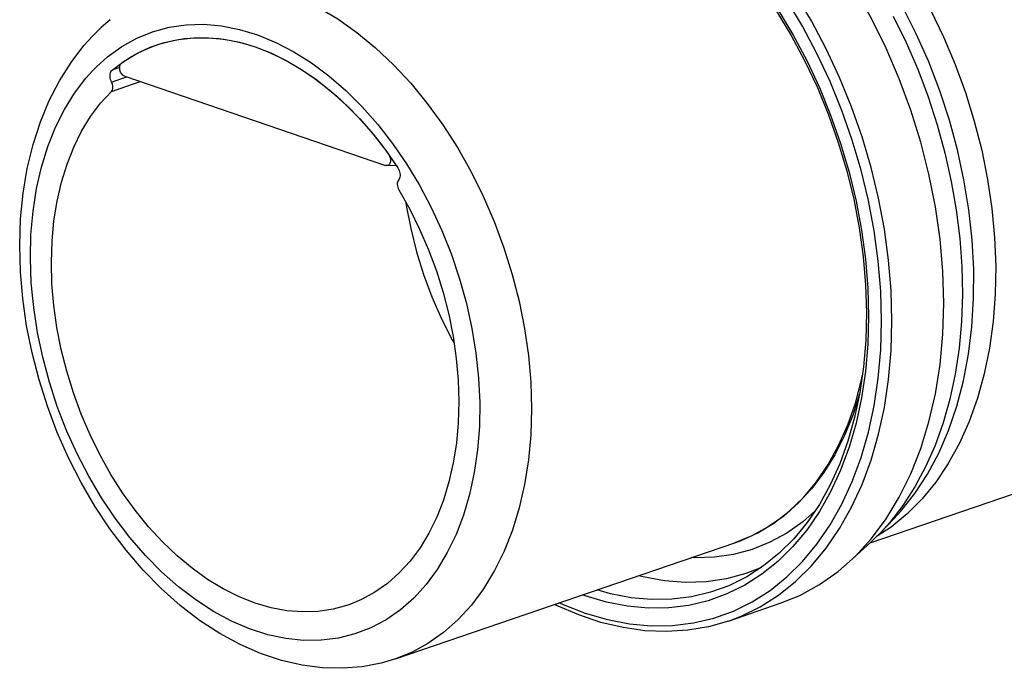
# Model space of a CAD drawing. Extents: x -2487 to -2025, y -4157 to -3831.
# Drawn here: x -2454 to -2427, y -4124 to -4106 of the extents above; entities that cross this region are included whole.
import ezdxf

# ---------------------------------------------------------------- set-up
doc = ezdxf.new("R2010")
doc.units = 0
doc.header["$LTSCALE"] = 0.3
doc.layers.get('0').update_dxf_attribs({"linetype": 'CONTINUOUS', "lineweight": 25})
doc.layers.add('_24_IMPORT', color=7, linetype='CONTINUOUS')
doc.layers.add('_26_DATUM_AXIS', color=7, linetype='CONTINUOUS')

msp = doc.modelspace()

# ---------------------------------------------------------------- linework, layer by layer
at = {"color": 7}
for p, q in [((-2450.709, -4107.057), (-2450.519, -4106.987)), ((-2451.42, -4107.435), (-2451.074, -4107.226)), ((-2451.074, -4107.226), (-2450.709, -4107.057)), ((-2451.749, -4107.684), (-2451.42, -4107.435)), ((-2425.499, -4118.695), (-2431.061, -4120.597)), ((-2430.77, -4120.315), (-2430.405, -4119.935)), ((-2444.01, -4123.758), (-2434.747, -4120.59)), ((-2431.614, -4121.105), (-2431.032, -4120.571)), ((-2434.022, -4121.262), (-2434.447, -4121.433))]:
    msp.add_line(p, q, dxfattribs=at)
at = {"color": 9}
for p, q in [((-2451.546, -4107.613), (-2451.749, -4107.684)), ((-2451.772, -4108.263), (-2450.986, -4107.994)), ((-2451.765, -4108.008), (-2451.355, -4107.867)), ((-2432.133, -4119.195), (-2432.441, -4119.74)), ((-2430.044, -4119.802), (-2430.481, -4120.16)), ((-2434.125, -4120.32), (-2433.682, -4120.051)), ((-2430.481, -4120.16), (-2430.864, -4120.409)), ((-2434.592, -4120.534), (-2434.125, -4120.32)), ((-2434.747, -4120.59), (-2434.592, -4120.534)), ((-2438.833, -4122.043), (-2438.909, -4122.013)), ((-2444.01, -4123.758), (-2444.01, -4123.758))]:
    msp.add_line(p, q, dxfattribs=at)
for points in [[(-2436.008, -4103.157), (-2435.477, -4103.646), (-2434.966, -4104.18), (-2434.476, -4104.757), (-2434.01, -4105.373), (-2433.571, -4106.024), (-2433.162, -4106.708), (-2432.785, -4107.42), (-2432.441, -4108.156), (-2432.133, -4108.912), (-2431.863, -4109.685), (-2431.631, -4110.469), (-2431.44, -4111.26), (-2431.29, -4112.054), (-2431.183, -4112.846), (-2431.118, -4113.632), (-2431.097, -4114.408)], [(-2430.405, -4119.935), (-2430.214, -4119.727), (-2429.833, -4119.246), (-2429.489, -4118.716), (-2429.182, -4118.139), (-2428.915, -4117.52), (-2428.691, -4116.861), (-2428.509, -4116.167), (-2428.371, -4115.442), (-2428.277, -4114.69), (-2428.229, -4113.915), (-2428.227, -4113.121), (-2428.271, -4112.315), (-2428.359, -4111.499), (-2428.493, -4110.68), (-2428.671, -4109.861), (-2428.891, -4109.048), (-2429.154, -4108.245), (-2429.456, -4107.457), (-2429.798, -4106.688), (-2430.175, -4105.944), (-2430.587, -4105.228), (-2431.031, -4104.545), (-2431.504, -4103.898)], [(-2430.664, -4104.011), (-2430.216, -4104.654), (-2429.796, -4105.33), (-2429.407, -4106.037), (-2429.053, -4106.769), (-2428.734, -4107.523), (-2428.453, -4108.294), (-2428.21, -4109.078), (-2428.009, -4109.87), (-2427.848, -4110.667), (-2427.731, -4111.462), (-2427.656, -4112.253), (-2427.626, -4113.034), (-2427.639, -4113.801), (-2427.696, -4114.549), (-2427.796, -4115.275), (-2427.939, -4115.974), (-2428.125, -4116.641), (-2428.351, -4117.275), (-2428.617, -4117.87), (-2428.921, -4118.423), (-2429.261, -4118.931), (-2429.636, -4119.392), (-2430.044, -4119.802)], [(-2431.302, -4110.412), (-2431.544, -4109.592), (-2431.826, -4108.785), (-2432.148, -4107.994), (-2432.507, -4107.224), (-2432.902, -4106.479), (-2433.33, -4105.764), (-2433.788, -4105.083), (-2434.275, -4104.439)], [(-2450.272, -4105.449), (-2449.813, -4105.32), (-2449.309, -4105.239), (-2448.791, -4105.216), (-2448.263, -4105.252), (-2447.728, -4105.345), (-2447.19, -4105.496), (-2446.651, -4105.703), (-2446.115, -4105.966), (-2445.586, -4106.282), (-2445.066, -4106.65)], [(-2430.46, -4114.529), (-2430.483, -4113.704), (-2430.552, -4112.867), (-2430.667, -4112.024), (-2430.826, -4111.18), (-2431.029, -4110.338), (-2431.275, -4109.504), (-2431.563, -4108.683), (-2431.891, -4107.878), (-2432.256, -4107.095), (-2432.658, -4106.337), (-2433.093, -4105.61)], [(-2451.877, -4107.32), (-2451.489, -4107.04), (-2451.08, -4106.811), (-2450.648, -4106.635), (-2450.198, -4106.512), (-2449.732, -4106.444), (-2449.254, -4106.43), (-2448.767, -4106.472), (-2448.274, -4106.568), (-2447.778, -4106.718), (-2447.283, -4106.922), (-2446.791, -4107.178), (-2446.306, -4107.483), (-2445.832, -4107.837), (-2445.37, -4108.236), (-2444.925, -4108.679), (-2444.499, -4109.162), (-2444.094, -4109.683), (-2443.715, -4110.237), (-2443.362, -4110.821), (-2443.039, -4111.432), (-2442.747, -4112.065), (-2442.488, -4112.716), (-2442.265, -4113.381), (-2442.078, -4114.055), (-2441.929, -4114.735), (-2441.818, -4115.416), (-2441.747, -4116.092), (-2441.716, -4116.761), (-2441.725, -4117.417), (-2441.774, -4118.056), (-2441.863, -4118.674), (-2441.991, -4119.268), (-2442.157, -4119.832), (-2442.36, -4120.364), (-2442.6, -4120.859), (-2442.873, -4121.316), (-2443.179, -4121.729), (-2443.516, -4122.099), (-2443.881, -4122.42)], [(-2445.066, -4106.65), (-2444.559, -4107.068), (-2444.069, -4107.532), (-2443.597, -4108.04), (-2443.147, -4108.589), (-2442.722, -4109.175), (-2442.325, -4109.795), (-2441.957, -4110.445), (-2441.622, -4111.12), (-2441.321, -4111.817), (-2441.056, -4112.532), (-2440.829, -4113.259), (-2440.641, -4113.995), (-2440.493, -4114.734), (-2440.387, -4115.473), (-2440.322, -4116.206), (-2440.3, -4116.929), (-2440.32, -4117.638), (-2440.383, -4118.328), (-2440.488, -4118.995), (-2440.634, -4119.635), (-2440.82, -4120.243), (-2441.046, -4120.817), (-2441.31, -4121.352), (-2441.609, -4121.845), (-2441.943, -4122.293), (-2442.31, -4122.693), (-2442.706, -4123.043), (-2443.13, -4123.34), (-2443.579, -4123.584), (-2444.01, -4123.758)], [(-2452.465, -4107.899), (-2452.372, -4107.793), (-2452.278, -4107.691), (-2452.181, -4107.593), (-2452.081, -4107.498), (-2451.98, -4107.407), (-2451.877, -4107.32)], [(-2443.881, -4122.42), (-2444.272, -4122.692), (-2444.687, -4122.912), (-2445.122, -4123.08), (-2445.575, -4123.194), (-2446.043, -4123.254), (-2446.522, -4123.258), (-2447.011, -4123.208), (-2447.504, -4123.102), (-2448, -4122.943), (-2448.495, -4122.731), (-2448.986, -4122.467), (-2449.47, -4122.153), (-2449.942, -4121.792), (-2450.401, -4121.385), (-2450.844, -4120.935), (-2451.266, -4120.446), (-2451.667, -4119.919), (-2452.042, -4119.36), (-2452.39, -4118.771), (-2452.709, -4118.157), (-2452.995, -4117.521), (-2453.248, -4116.867), (-2453.466, -4116.2), (-2453.646, -4115.524), (-2453.789, -4114.844), (-2453.893, -4114.164), (-2453.958, -4113.488), (-2453.982, -4112.821), (-2453.967, -4112.168), (-2453.911, -4111.532), (-2453.816, -4110.917), (-2453.682, -4110.328), (-2453.509, -4109.769), (-2453.3, -4109.243), (-2453.055, -4108.754), (-2452.777, -4108.306), (-2452.465, -4107.899)], [(-2430.743, -4114.529), (-2430.766, -4113.717), (-2430.833, -4112.898), (-2430.946, -4112.07), (-2431.102, -4111.239), (-2431.302, -4110.412)], [(-2434.924, -4122.728), (-2434.576, -4122.594), (-2434.055, -4122.337), (-2433.559, -4122.021), (-2433.093, -4121.647), (-2432.658, -4121.218), (-2432.256, -4120.735), (-2431.891, -4120.202), (-2431.563, -4119.621), (-2431.275, -4118.996), (-2431.029, -4118.331), (-2430.826, -4117.628), (-2430.667, -4116.892), (-2430.552, -4116.128), (-2430.483, -4115.339), (-2430.46, -4114.529)], [(-2431.097, -4114.408), (-2431.118, -4115.169), (-2431.183, -4115.911), (-2431.29, -4116.63), (-2431.44, -4117.321), (-2431.631, -4117.982), (-2431.863, -4118.607), (-2432.133, -4119.195)], [(-2430.833, -4116.098), (-2430.766, -4115.325), (-2430.743, -4114.529)], [(-2439.535, -4122.228), (-2439.437, -4122.276), (-2438.833, -4122.513), (-2438.228, -4122.689), (-2437.627, -4122.805), (-2437.032, -4122.859), (-2436.448, -4122.85), (-2435.877, -4122.78), (-2435.322, -4122.648), (-2434.787, -4122.456), (-2434.275, -4122.203), (-2433.788, -4121.892), (-2433.33, -4121.524), (-2432.902, -4121.102), (-2432.507, -4120.627), (-2432.148, -4120.103), (-2431.826, -4119.532), (-2431.544, -4118.918), (-2431.302, -4118.264), (-2431.102, -4117.573), (-2430.946, -4116.85), (-2430.833, -4116.098)], [(-2433.682, -4120.051), (-2433.265, -4119.727), (-2432.878, -4119.351), (-2432.522, -4118.924), (-2432.201, -4118.45), (-2431.915, -4117.931), (-2431.667, -4117.371), (-2431.459, -4116.773), (-2431.291, -4116.142), (-2431.269, -4116.027)], [(-2432.441, -4119.74), (-2432.785, -4120.242), (-2433.162, -4120.695), (-2433.571, -4121.099), (-2434.01, -4121.45)], [(-2434.01, -4121.45), (-2434.476, -4121.748), (-2434.966, -4121.989), (-2435.477, -4122.173), (-2436.008, -4122.299), (-2436.554, -4122.366), (-2437.113, -4122.374), (-2437.681, -4122.323), (-2438.254, -4122.212), (-2438.833, -4122.043)], [(-2434.418, -4121.517), (-2434.913, -4121.762), (-2435.415, -4121.943), (-2435.936, -4122.067), (-2436.472, -4122.133), (-2437.021, -4122.14), (-2437.579, -4122.09), (-2438.143, -4121.981), (-2438.506, -4121.875)]]:
    msp.add_lwpolyline(points, dxfattribs=at)
at = {"color": 7}
for points in [[(-2431.614, -4121.105), (-2431.457, -4120.955), (-2431.018, -4120.475), (-2430.618, -4119.937), (-2430.259, -4119.346), (-2429.943, -4118.704), (-2429.673, -4118.017), (-2429.449, -4117.288), (-2429.274, -4116.521), (-2429.147, -4115.722), (-2429.071, -4114.895), (-2429.046, -4114.045), (-2429.071, -4113.178), (-2429.147, -4112.299), (-2429.274, -4111.414), (-2429.449, -4110.527), (-2429.673, -4109.645), (-2429.943, -4108.772), (-2430.259, -4107.915), (-2430.618, -4107.078), (-2431.018, -4106.267), (-2431.457, -4105.486), (-2431.932, -4104.741)], [(-2433.61, -4106.066), (-2433.207, -4106.736), (-2432.835, -4107.435), (-2432.496, -4108.158), (-2432.191, -4108.902), (-2431.924, -4109.661), (-2431.694, -4110.431), (-2431.504, -4111.209), (-2431.354, -4111.99), (-2431.246, -4112.769), (-2431.179, -4113.542), (-2431.155, -4114.305), (-2431.173, -4115.053), (-2431.233, -4115.782), (-2431.335, -4116.488), (-2431.479, -4117.167), (-2431.662, -4117.815), (-2431.885, -4118.43), (-2432.145, -4119.007), (-2432.442, -4119.543), (-2432.775, -4120.035), (-2433.14, -4120.481), (-2433.537, -4120.878), (-2433.964, -4121.224), (-2434.418, -4121.517)], [(-2430.423, -4106.211), (-2430.073, -4106.924), (-2429.755, -4107.658), (-2429.471, -4108.408), (-2429.223, -4109.172), (-2429.011, -4109.944), (-2428.838, -4110.722), (-2428.703, -4111.501), (-2428.608, -4112.277), (-2428.553, -4113.047), (-2428.537, -4113.806), (-2428.563, -4114.551), (-2428.628, -4115.278), (-2428.733, -4115.983), (-2428.878, -4116.664), (-2429.061, -4117.315), (-2429.282, -4117.935), (-2429.539, -4118.519), (-2429.831, -4119.065), (-2430.158, -4119.571), (-2430.516, -4120.034), (-2430.77, -4120.315)], [(-2451.801, -4106.303), (-2451.927, -4106.409), (-2452.051, -4106.52), (-2452.172, -4106.635), (-2452.291, -4106.755), (-2452.407, -4106.88), (-2452.52, -4107.009)], [(-2444.01, -4123.758), (-2444.407, -4123.875), (-2444.929, -4123.975), (-2445.465, -4124.019), (-2446.01, -4124.006), (-2446.565, -4123.936), (-2447.129, -4123.806), (-2447.696, -4123.618), (-2448.259, -4123.372), (-2448.815, -4123.07), (-2449.363, -4122.712), (-2449.896, -4122.301), (-2450.41, -4121.842), (-2450.902, -4121.338), (-2451.37, -4120.792), (-2451.81, -4120.207), (-2452.22, -4119.59), (-2452.598, -4118.942), (-2452.941, -4118.269), (-2453.248, -4117.575), (-2453.518, -4116.862), (-2453.748, -4116.137), (-2453.938, -4115.402), (-2454.087, -4114.663), (-2454.193, -4113.923), (-2454.256, -4113.186), (-2454.275, -4112.458), (-2454.25, -4111.742), (-2454.181, -4111.044), (-2454.067, -4110.368), (-2453.91, -4109.716), (-2453.71, -4109.097), (-2453.47, -4108.515), (-2453.191, -4107.972), (-2452.873, -4107.469), (-2452.52, -4107.009)], [(-2450.519, -4106.987), (-2450.329, -4106.929), (-2449.936, -4106.842), (-2449.532, -4106.798), (-2449.119, -4106.797), (-2448.699, -4106.838), (-2448.275, -4106.921), (-2447.848, -4107.046), (-2447.422, -4107.213), (-2446.998, -4107.42), (-2446.578, -4107.666), (-2446.165, -4107.95), (-2445.761, -4108.27), (-2445.368, -4108.626), (-2444.988, -4109.014), (-2444.623, -4109.432), (-2444.277, -4109.878), (-2443.948, -4110.352)], [(-2451.765, -4108.008), (-2451.781, -4107.973), (-2451.794, -4107.937), (-2451.803, -4107.899), (-2451.807, -4107.862), (-2451.808, -4107.825), (-2451.804, -4107.79), (-2451.796, -4107.758), (-2451.784, -4107.729), (-2451.768, -4107.704), (-2451.749, -4107.684)], [(-2451.772, -4108.263), (-2451.754, -4108.241), (-2451.742, -4108.215), (-2451.733, -4108.184), (-2451.73, -4108.15), (-2451.732, -4108.114), (-2451.738, -4108.078), (-2451.749, -4108.043), (-2451.765, -4108.008)], [(-2445.264, -4122.276), (-2445.32, -4122.295), (-2445.717, -4122.403), (-2446.127, -4122.464), (-2446.548, -4122.478), (-2446.977, -4122.445), (-2447.411, -4122.365), (-2447.848, -4122.238), (-2448.285, -4122.066), (-2448.719, -4121.849), (-2449.148, -4121.589), (-2449.569, -4121.287), (-2449.979, -4120.945), (-2450.376, -4120.566), (-2450.758, -4120.151), (-2451.122, -4119.704), (-2451.464, -4119.226), (-2451.785, -4118.722), (-2452.082, -4118.193), (-2452.353, -4117.644), (-2452.595, -4117.078), (-2452.808, -4116.498), (-2452.991, -4115.907), (-2453.142, -4115.309), (-2453.259, -4114.71), (-2453.344, -4114.111), (-2453.395, -4113.516), (-2453.411, -4112.929), (-2453.393, -4112.355), (-2453.341, -4111.796), (-2453.255, -4111.256), (-2453.135, -4110.737), (-2452.983, -4110.245), (-2452.799, -4109.781), (-2452.584, -4109.348), (-2452.34, -4108.948), (-2452.07, -4108.587), (-2451.772, -4108.263)], [(-2443.948, -4110.352), (-2443.929, -4110.385), (-2443.913, -4110.42), (-2443.901, -4110.456), (-2443.893, -4110.493), (-2443.889, -4110.53), (-2443.889, -4110.567), (-2443.894, -4110.602), (-2443.903, -4110.635), (-2443.916, -4110.663), (-2443.932, -4110.687)], [(-2443.932, -4110.687), (-2443.948, -4110.711), (-2443.959, -4110.739), (-2443.965, -4110.772), (-2443.967, -4110.807), (-2443.963, -4110.843), (-2443.955, -4110.879), (-2443.942, -4110.913), (-2443.925, -4110.946)], [(-2443.925, -4110.946), (-2443.627, -4111.475), (-2443.357, -4112.021), (-2443.113, -4112.587), (-2442.898, -4113.167), (-2442.714, -4113.757), (-2442.562, -4114.353), (-2442.442, -4114.954), (-2442.356, -4115.553), (-2442.304, -4116.148), (-2442.286, -4116.734), (-2442.302, -4117.31), (-2442.353, -4117.87), (-2442.437, -4118.411), (-2442.555, -4118.93), (-2442.706, -4119.424), (-2442.889, -4119.89), (-2443.102, -4120.324), (-2443.344, -4120.724), (-2443.615, -4121.089), (-2443.912, -4121.415), (-2444.232, -4121.7), (-2444.575, -4121.942), (-2444.939, -4122.141), (-2445.264, -4122.276)], [(-2443.73, -4111.292), (-2443.72, -4111.374), (-2443.6, -4112.008), (-2443.442, -4112.64), (-2443.248, -4113.264), (-2443.02, -4113.875), (-2442.759, -4114.47), (-2442.466, -4115.047), (-2442.417, -4115.132)], [(-2431.342, -4116.521), (-2431.522, -4117.09), (-2431.751, -4117.657), (-2432.017, -4118.185), (-2432.318, -4118.672), (-2432.652, -4119.116), (-2433.019, -4119.512), (-2433.414, -4119.86), (-2433.836, -4120.156), (-2434.281, -4120.4), (-2434.747, -4120.59)], [(-2432.565, -4119.725), (-2432.897, -4120.019), (-2433.333, -4120.327), (-2433.795, -4120.578), (-2434.279, -4120.773), (-2434.784, -4120.91), (-2435.304, -4120.987), (-2435.839, -4121.004), (-2435.937, -4120.997)], [(-2430.77, -4120.315), (-2430.905, -4120.45), (-2431.032, -4120.571)], [(-2433.51, -4122.244), (-2432.976, -4122.028), (-2432.439, -4121.734), (-2431.932, -4121.376), (-2431.614, -4121.105)], [(-2434.447, -4121.433), (-2434.979, -4121.577), (-2435.53, -4121.658), (-2436.095, -4121.677), (-2436.67, -4121.632), (-2437.253, -4121.524), (-2437.376, -4121.489)], [(-2434.924, -4122.728), (-2435.47, -4122.882), (-2436.034, -4122.978), (-2436.613, -4123.014), (-2437.203, -4122.991), (-2437.801, -4122.907), (-2438.405, -4122.764), (-2439.011, -4122.561), (-2439.615, -4122.301), (-2439.668, -4122.273)]]:
    msp.add_lwpolyline(points, dxfattribs=at)
at = {"layer": '_24_IMPORT', "color": 7}
for p, q in [((-2450.671, -4107.042), (-2450.507, -4106.983)), ((-2450.494, -4106.979), (-2450.38, -4106.943)), ((-2451.407, -4107.849), (-2444.29, -4110.284)), ((-2444.472, -4109.622), (-2444.209, -4109.972)), ((-2444.209, -4109.972), (-2444.192, -4109.999)), ((-2443.99, -4110.291), (-2444.254, -4110.29))]:
    msp.add_line(p, q, dxfattribs=at)
for points in [[(-2451.488, -4107.482), (-2451.225, -4107.312), (-2450.953, -4107.165), (-2450.671, -4107.042)], [(-2450.38, -4106.943), (-2450.081, -4106.869), (-2449.775, -4106.819), (-2449.463, -4106.795), (-2449.146, -4106.795), (-2448.825, -4106.821), (-2448.501, -4106.871), (-2448.175, -4106.947), (-2447.848, -4107.046), (-2447.522, -4107.17), (-2447.196, -4107.318), (-2446.872, -4107.489), (-2446.551, -4107.683), (-2446.234, -4107.899), (-2445.922, -4108.137), (-2445.616, -4108.396), (-2445.317, -4108.675), (-2445.026, -4108.972), (-2444.744, -4109.289), (-2444.472, -4109.622)], [(-2451.407, -4107.849), (-2451.43, -4107.839), (-2451.451, -4107.826), (-2451.471, -4107.807), (-2451.49, -4107.786), (-2451.506, -4107.762), (-2451.52, -4107.736), (-2451.531, -4107.708), (-2451.539, -4107.679), (-2451.544, -4107.648), (-2451.546, -4107.618), (-2451.544, -4107.59), (-2451.539, -4107.564), (-2451.531, -4107.539), (-2451.52, -4107.516), (-2451.505, -4107.498), (-2451.488, -4107.482)], [(-2444.192, -4109.999), (-2444.177, -4110.028), (-2444.166, -4110.058), (-2444.157, -4110.089), (-2444.152, -4110.119), (-2444.151, -4110.148), (-2444.153, -4110.177), (-2444.158, -4110.204), (-2444.166, -4110.228), (-2444.178, -4110.249), (-2444.192, -4110.265), (-2444.208, -4110.278), (-2444.227, -4110.286), (-2444.247, -4110.29), (-2444.254, -4110.29)], [(-2444.254, -4110.29), (-2444.268, -4110.289), (-2444.29, -4110.284)]]:
    msp.add_lwpolyline(points, dxfattribs=at)
at = {"layer": '_26_DATUM_AXIS', "color": 7}
msp.add_line((-2434.924, -4122.728), (-2433.51, -4122.244), dxfattribs=at)

doc.saveas('drawing.dxf')
